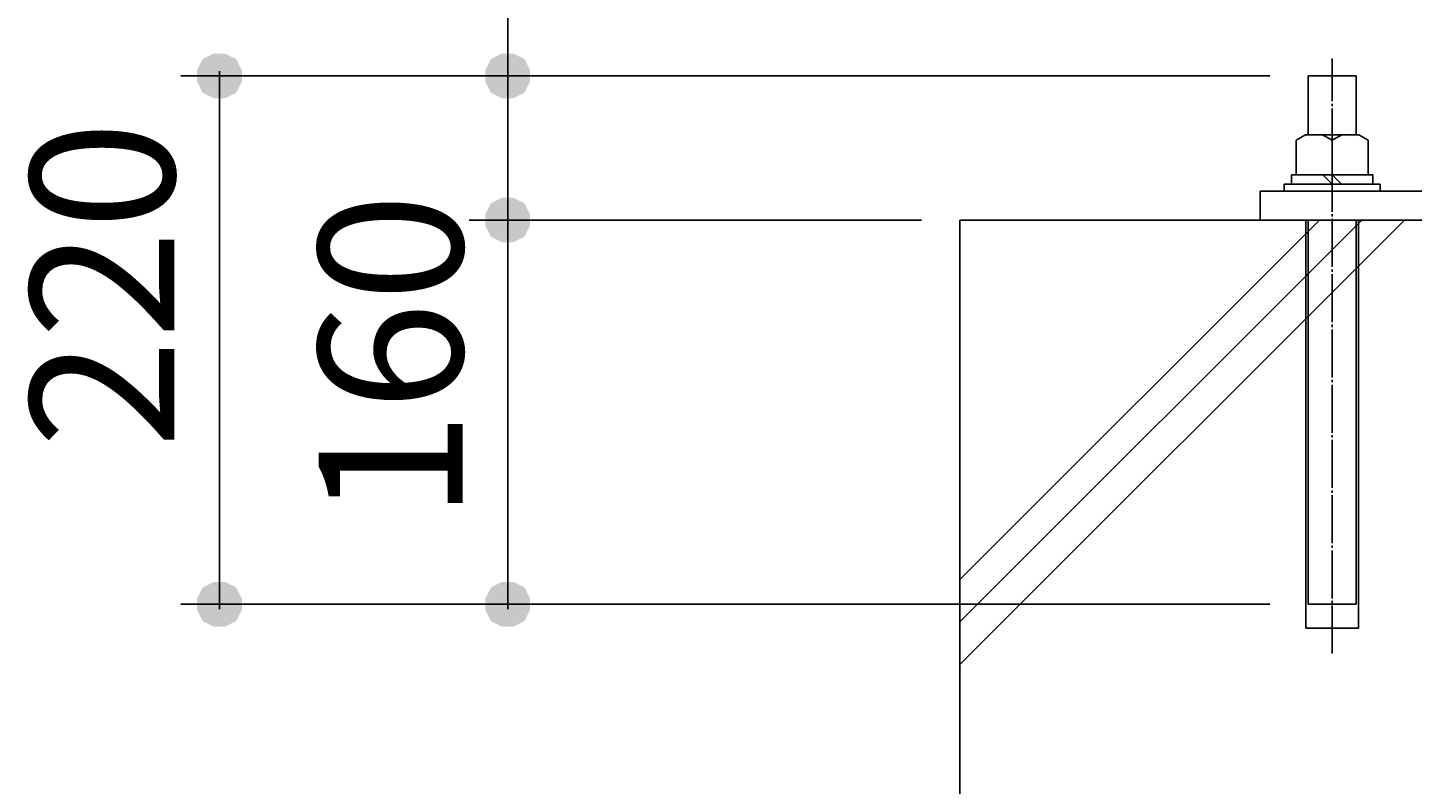
# Model space of a CAD drawing. Extents: x -3871 to 3929, y -3006 to 2762.
# Drawn here: x -743 to -166, y -365 to -50 of the extents above; entities that cross this region are included whole.
import ezdxf

# ---------------------------------------------------------------- set-up
doc = ezdxf.new("R2010")
doc.units = 0
doc.header["$MEASUREMENT"] = 0
doc.linetypes.add('CENTER2', pattern=[23, 20, -1, 1, -1])
doc.layers.get('0').update_dxf_attribs({"linetype": 'CONTINUOUS'})
doc.layers.add('DIMENSION', color=7, linetype='CONTINUOUS')
doc.styles.get("Standard").update_dxf_attribs({"font": 'txt.shx', "width": 0.7, "bigfont": 'bigfont.shx'})
doc.styles.add('STYLE1', font='ＭＳ Ｐゴシック')
doc.dimstyles.get("Standard").update_dxf_attribs({"dimtxt": 0.18, "dimasz": 0.18, "dimexe": 0.18, "dimexo": 0.0625, "dimgap": 0.09, "dimtad": 0, "dimtih": 1, "dimtoh": 1, "dimdec": 4, "dimzin": 0, "dimdsep": 46, "dimtxsty": 'STANDARD', "dimcen": 0.09, "dimadec": 0, "dimazin": 0, "dimtfac": 1, "dimtdec": 4, "dimtofl": 0, "dimtmove": 0, "dimatfit": 3, "dimfxl": 1, "dimtolj": 1, "dimtzin": 0, "dimarcsym": 0})

# ---------------------------------------------------------------- blocks, each defined once
blk = doc.blocks.new('*D9')
at = {"color": 4, "linetype": 'Continuous'}
for p, q in [((-542.78, -70.32), (-542.78, 85.56)), ((-225.56, -70.32), (-558.78, -70.32)), ((-542.78, -130.32), (-542.78, -70.32)), ((-370.56, -130.32), (-558.78, -130.32)), ((-542.78, -130.32), (-542.78, -132.32))]:
    blk.add_line(p, q, dxfattribs=at)
for points in [[(-552.11, -67.99), (-533.45, -67.99), (-549.78, -63.32), (-535.79, -63.32)], [(-549.78, -63.32), (-535.79, -63.32), (-545.12, -60.99), (-540.45, -60.99)], [(-552.11, -72.65), (-533.45, -72.65), (-552.11, -67.99), (-533.45, -67.99)], [(-549.78, -77.32), (-535.79, -77.32), (-552.11, -72.65), (-533.45, -72.65)], [(-545.12, -79.65), (-540.45, -79.65), (-549.78, -77.32), (-535.79, -77.32)], [(-549.78, -123.32), (-535.79, -123.32), (-545.12, -120.99), (-540.45, -120.99)], [(-552.11, -127.99), (-533.45, -127.99), (-549.78, -123.32), (-535.79, -123.32)], [(-552.11, -132.65), (-533.45, -132.65), (-552.11, -127.99), (-533.45, -127.99)], [(-549.78, -137.32), (-535.79, -137.32), (-552.11, -132.65), (-533.45, -132.65)], [(-545.12, -139.65), (-540.45, -139.65), (-549.78, -137.32), (-535.79, -137.32)]]:
    blk.add_solid(points, dxfattribs=at)
at = {"layer": 'DIMENSION', "color": 4, "linetype": 'Continuous', "style": 'STYLE1'}
blk.add_text('60', height=60, rotation=90, dxfattribs=at).set_placement((-561.53, -4.44))
blk = doc.blocks.new('*D26')
at = {"color": 4, "linetype": 'Continuous'}
for p, q in [((-662.78, -70.32), (-662.78, -68.32)), ((-225.56, -70.32), (-678.78, -70.32)), ((-662.78, -70.32), (-662.78, -290.32)), ((-225.56, -290.32), (-678.78, -290.32)), ((-662.78, -290.32), (-662.78, -292.32))]:
    blk.add_line(p, q, dxfattribs=at)
for points in [[(-672.11, -67.99), (-653.45, -67.99), (-669.78, -63.32), (-655.79, -63.32)], [(-669.78, -63.32), (-655.79, -63.32), (-665.12, -60.99), (-660.45, -60.99)], [(-672.11, -72.65), (-653.45, -72.65), (-672.11, -67.99), (-653.45, -67.99)], [(-669.78, -77.32), (-655.79, -77.32), (-672.11, -72.65), (-653.45, -72.65)], [(-665.12, -79.65), (-660.45, -79.65), (-669.78, -77.32), (-655.79, -77.32)], [(-669.78, -283.32), (-655.79, -283.32), (-665.12, -280.99), (-660.45, -280.99)], [(-672.11, -287.99), (-653.45, -287.99), (-669.78, -283.32), (-655.79, -283.32)], [(-672.11, -292.65), (-653.45, -292.65), (-672.11, -287.99), (-653.45, -287.99)], [(-669.78, -297.32), (-655.79, -297.32), (-672.11, -292.65), (-653.45, -292.65)], [(-665.12, -299.65), (-660.45, -299.65), (-669.78, -297.32), (-655.79, -297.32)]]:
    blk.add_solid(points, dxfattribs=at)
at = {"layer": 'DIMENSION', "color": 4, "linetype": 'Continuous', "style": 'STYLE1'}
blk.add_text('220', height=60, rotation=90, dxfattribs=at).set_placement((-681.53, -225.32))
blk = doc.blocks.new('*D27')
at = {"color": 4, "linetype": 'Continuous'}
for p, q in [((-370.56, -130.32), (-558.78, -130.32)), ((-542.78, -130.32), (-542.78, -128.32)), ((-542.78, -130.32), (-542.78, -290.32)), ((-225.56, -290.32), (-558.78, -290.32)), ((-542.78, -290.32), (-542.78, -292.32))]:
    blk.add_line(p, q, dxfattribs=at)
for points in [[(-549.78, -123.32), (-535.79, -123.32), (-545.12, -120.99), (-540.45, -120.99)], [(-552.11, -127.99), (-533.45, -127.99), (-549.78, -123.32), (-535.79, -123.32)], [(-552.11, -132.65), (-533.45, -132.65), (-552.11, -127.99), (-533.45, -127.99)], [(-549.78, -137.32), (-535.79, -137.32), (-552.11, -132.65), (-533.45, -132.65)], [(-545.12, -139.65), (-540.45, -139.65), (-549.78, -137.32), (-535.79, -137.32)], [(-549.78, -283.32), (-535.79, -283.32), (-545.12, -280.99), (-540.45, -280.99)], [(-552.11, -287.99), (-533.45, -287.99), (-549.78, -283.32), (-535.79, -283.32)], [(-552.11, -292.65), (-533.45, -292.65), (-552.11, -287.99), (-533.45, -287.99)], [(-549.78, -297.32), (-535.79, -297.32), (-552.11, -292.65), (-533.45, -292.65)], [(-545.12, -299.65), (-540.45, -299.65), (-549.78, -297.32), (-535.79, -297.32)]]:
    blk.add_solid(points, dxfattribs=at)
at = {"layer": 'DIMENSION', "color": 4, "linetype": 'Continuous', "style": 'STYLE1'}
blk.add_text('160', height=60, rotation=90, dxfattribs=at).set_placement((-561.53, -255.32))
blk = doc.blocks.new('C5')
at = {"color": 7, "linetype": 'Continuous'}
for p, q in [((-214.56, -97.1), (-210.71, -94.88)), ((-214.56, -97.1), (-214.56, -111.54)), ((-188.41, -94.88), (-210.71, -94.88)), ((-199.56, -97.1), (-203.6, -94.88)), ((-199.56, -97.1), (-195.51, -94.88)), ((-199.56, -111.54), (-199.56, -97.1)), ((-184.56, -97.1), (-188.41, -94.88)), ((-184.56, -111.54), (-184.56, -97.1))]:
    blk.add_line(p, q, dxfattribs=at)
blk = doc.blocks.new('C6')
at = {"color": 7, "linetype": 'Continuous'}
for p, q in [((-216.48, -115.43), (-216.48, -111.54)), ((-182.63, -111.54), (-216.48, -111.54)), ((-199.56, -115.43), (-203.45, -111.54)), ((-199.56, -111.54), (-195.67, -115.43)), ((-182.63, -115.43), (-182.63, -111.54)), ((-219.56, -115.43), (-219.56, -118.32)), ((-179.56, -115.43), (-219.56, -115.43)), ((-179.56, -118.32), (-219.56, -118.32)), ((-179.56, -118.32), (-179.56, -115.43))]:
    blk.add_line(p, q, dxfattribs=at)
blk = doc.blocks.new('C4')
at = {"color": 3, "linetype": 'CENTER2'}
blk.add_line((-199.56, -310.88), (-199.56, -63.1), dxfattribs=at)
at = {"color": 7, "linetype": 'Continuous'}
for p, q in [((-189.56, -70.32), (-209.56, -70.32)), ((-209.56, -94.88), (-209.56, -70.32)), ((-189.56, -70.32), (-189.56, -94.88)), ((-209.56, -290.32), (-209.56, -130.32)), ((-189.56, -130.32), (-189.56, -290.32)), ((-189.56, -290.32), (-209.56, -290.32))]:
    blk.add_line(p, q, dxfattribs=at)
at = {"color": 4, "linetype": 'Continuous'}
for p, q in [((-210.56, -300.32), (-210.56, -130.32)), ((-188.56, -300.32), (-188.56, -130.32)), ((-210.56, -300.32), (-188.56, -300.32))]:
    blk.add_line(p, q, dxfattribs=at)
at = {"color": 7, "linetype": 'Continuous'}
for name in ['C5', 'C6']:
    blk.add_blockref(name, (0, 0), dxfattribs=at)

msp = doc.modelspace()

# ---------------------------------------------------------------- linework, layer by layer
at = {"color": 7, "linetype": 'Continuous'}
for p, q in [((20.4421, -118.32118), (-229.5579, -118.32118)), ((-229.5579, -118.32118), (-229.5579, -130.32118))]:
    msp.add_line(p, q, dxfattribs=at)
at = {"color": 4, "linetype": 'Continuous'}
for p, q in [((-354.5579, -297.69497), (-187.1841, -130.32118)), ((-354.5579, -280.01731), (-204.86177, -130.32118)), ((-354.5579, -315.37264), (-169.50644, -130.32118))]:
    msp.add_line(p, q, dxfattribs=at)
at = {"color": 241, "linetype": 'Continuous'}
for p, q in [((-354.5579, -530.32118), (-354.5579, -130.32118)), ((-354.5579, -130.32118), (145.4421, -130.32118))]:
    msp.add_line(p, q, dxfattribs=at)

# ---------------------------------------------------------------- block references
at = {"color": 254, "linetype": 'Continuous'}
msp.add_blockref('C4', (0, 0), dxfattribs=at)

# ---------------------------------------------------------------- dimensions: what is measured, and where the dimension line sits
at = {"layer": 'DIMENSION', "color": 4, "linetype": 'Continuous'}
for base, p1, p2, picture, middle in [((-542.78411, -70.32118), (-354.5579, -130.32118), (-209.5579, -70.32118), '*D9', (-542.78411, 25.55634)), ((-662.78411, -290.32118), (-209.5579, -70.32118), (-209.5579, -290.32118), '*D26', (-662.78411, -180.32118)), ((-542.78411, -290.32118), (-354.5579, -130.32118), (-209.5579, -290.32118), '*D27', (-542.78411, -210.32118))]:
    dim = msp.add_linear_dim(base=base, p1=p1, p2=p2, angle=90, dimstyle='Standard', dxfattribs=at)
    dim.commit()
    dim.dimension.update_dxf_attribs({"geometry": picture, "text_midpoint": middle})

doc.saveas('drawing.dxf')
